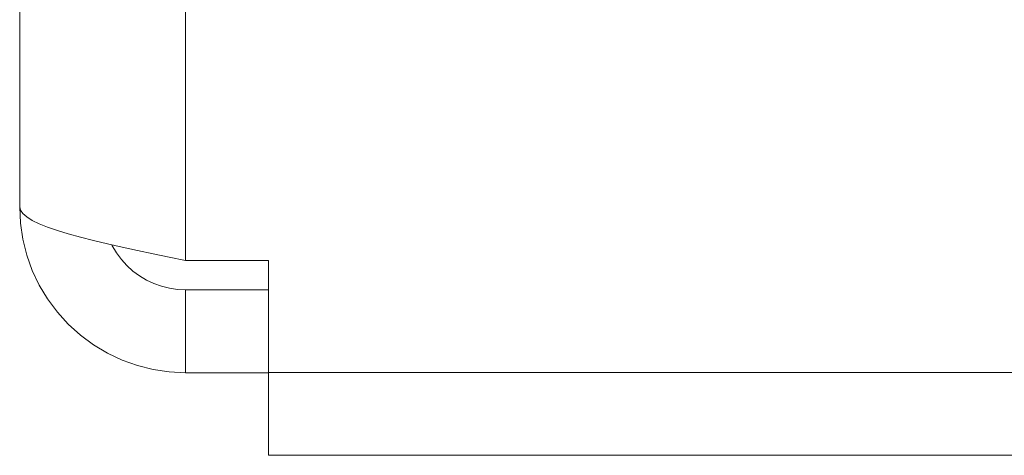
# Model space of a CAD drawing. Units: millimetres. Extents: x -39 to 249, y 47 to 250.
# Drawn here: x -10 to -10, y 149 to 149 of the extents above; entities that cross this region are included whole.
import ezdxf

# ---------------------------------------------------------------- set-up
doc = ezdxf.new("R2010")
doc.units = ezdxf.units.MM
doc.header["$MEASUREMENT"] = 0
doc.layers.add('レイヤー 2', color=7, linetype='Continuous', lineweight=0)

msp = doc.modelspace()

# ---------------------------------------------------------------- linework, layer by layer
at = {"layer": 'レイヤー 2', "color": 18, "lineweight": 9}
for points in [[(-10.28308, 161.13449), (-10.28308, 161.13449), (-10.28308, 149.02211), (-10.28308, 149.02211)], [(-10.39558, 149.05852), (-10.39558, 149.05852), (-10.39558, 161.09816), (-10.39558, 161.09816)], [(-10.22682, 149.02211), (-10.22682, 149.02211), (-10.28308, 149.02211), (-10.28308, 149.02211)], [(-10.22682, 148.94616), (-10.22682, 148.94616), (-10.22682, 149.02211), (-10.22682, 149.02211)], [(-10.28308, 149.00222), (-10.28308, 149.00222), (-10.28308, 148.94595), (-10.28308, 148.94595)], [(-10.22682, 149.00222), (-10.22682, 149.00222), (-10.28308, 149.00222), (-10.28308, 149.00222)], [(-10.22682, 148.94595), (-10.22682, 148.94595), (-10.28308, 148.94595), (-10.28308, 148.94595)], [(-10.22682, 148.94616), (-10.22682, 148.94616), (-9.35478, 148.94616), (-9.35478, 148.94616)], [(-9.35478, 148.88993), (-9.35478, 148.88993), (-10.22682, 148.88993), (-10.22682, 148.88993)]]:
    msp.add_open_spline(points, degree=3, dxfattribs=at)
for points, knots in [([(-10.28308, 149.02211), (-10.28308, 149.02211), (-10.29409, 149.02441), (-10.29409, 149.02441), (-10.29409, 149.02441), (-10.30499, 149.02666), (-10.30499, 149.02666), (-10.30499, 149.02666), (-10.31575, 149.02896), (-10.31575, 149.02896), (-10.31575, 149.02896), (-10.32612, 149.03122), (-10.32612, 149.03122), (-10.32612, 149.03122), (-10.33611, 149.03351), (-10.33611, 149.03351), (-10.33611, 149.03351), (-10.34556, 149.03577), (-10.34556, 149.03577), (-10.34556, 149.03577), (-10.35445, 149.03803), (-10.35445, 149.03803), (-10.35445, 149.03803), (-10.36264, 149.04032), (-10.36264, 149.04032), (-10.36264, 149.04032), (-10.37001, 149.04257), (-10.37001, 149.04257), (-10.37001, 149.04257), (-10.37664, 149.04483), (-10.37664, 149.04483), (-10.37664, 149.04483), (-10.38232, 149.04713), (-10.38232, 149.04713), (-10.38232, 149.04713), (-10.38705, 149.04938), (-10.38705, 149.04938), (-10.38705, 149.04938), (-10.39072, 149.05168), (-10.39072, 149.05168), (-10.39072, 149.05168), (-10.39343, 149.05393), (-10.39343, 149.05393), (-10.39343, 149.05393), (-10.39506, 149.05623), (-10.39506, 149.05623), (-10.39506, 149.05623), (-10.39558, 149.05852), (-10.39558, 149.05852)], [0, 0, 0, 0, 1, 1, 1, 2, 2, 2, 3, 3, 3, 4, 4, 4, 5, 5, 5, 6, 6, 6, 7, 7, 7, 8, 8, 8, 9, 9, 9, 10, 10, 10, 11, 11, 11, 12, 12, 12, 13, 13, 13, 14, 14, 14, 15, 15, 15, 16, 16, 16, 16]), ([(-10.39558, 149.05852), (-10.39558, 149.05852), (-10.39506, 149.04744), (-10.39506, 149.04744), (-10.39506, 149.04744), (-10.39343, 149.03651), (-10.39343, 149.03651), (-10.39343, 149.03651), (-10.39072, 149.02582), (-10.39072, 149.02582), (-10.39072, 149.02582), (-10.38705, 149.01545), (-10.38705, 149.01545), (-10.38705, 149.01545), (-10.38232, 149.00543), (-10.38232, 149.00543), (-10.38232, 149.00543), (-10.37664, 148.99601), (-10.37664, 148.99601), (-10.37664, 148.99601), (-10.37001, 148.98708), (-10.37001, 148.98708), (-10.37001, 148.98708), (-10.36264, 148.97893), (-10.36264, 148.97893), (-10.36264, 148.97893), (-10.35445, 148.97149), (-10.35445, 148.97149), (-10.35445, 148.97149), (-10.34556, 148.96493), (-10.34556, 148.96493), (-10.34556, 148.96493), (-10.33611, 148.95928), (-10.33611, 148.95928), (-10.33611, 148.95928), (-10.32612, 148.95456), (-10.32612, 148.95456), (-10.32612, 148.95456), (-10.31575, 148.95078), (-10.31575, 148.95078), (-10.31575, 148.95078), (-10.30499, 148.94814), (-10.30499, 148.94814), (-10.30499, 148.94814), (-10.29409, 148.94651), (-10.29409, 148.94651), (-10.29409, 148.94651), (-10.28308, 148.94595), (-10.28308, 148.94595)], [0, 0, 0, 0, 1, 1, 1, 2, 2, 2, 3, 3, 3, 4, 4, 4, 5, 5, 5, 6, 6, 6, 7, 7, 7, 8, 8, 8, 9, 9, 9, 10, 10, 10, 11, 11, 11, 12, 12, 12, 13, 13, 13, 14, 14, 14, 15, 15, 15, 16, 16, 16, 16]), ([(-10.28308, 149.00222), (-10.28308, 149.00222), (-10.28859, 149.0025), (-10.28859, 149.0025), (-10.28859, 149.0025), (-10.29406, 149.00328), (-10.29406, 149.00328), (-10.29406, 149.00328), (-10.29938, 149.00465), (-10.29938, 149.00465), (-10.29938, 149.00465), (-10.3046, 149.00649), (-10.3046, 149.00649), (-10.3046, 149.00649), (-10.30958, 149.00885), (-10.30958, 149.00885), (-10.30958, 149.00885), (-10.3143, 149.01171), (-10.3143, 149.01171), (-10.3143, 149.01171), (-10.31875, 149.01499), (-10.31875, 149.01499), (-10.31875, 149.01499), (-10.32284, 149.01873), (-10.32284, 149.01873), (-10.32284, 149.01873), (-10.32658, 149.02278), (-10.32658, 149.02278), (-10.32658, 149.02278), (-10.32986, 149.02723), (-10.32986, 149.02723), (-10.32986, 149.02723), (-10.33304, 149.03263), (-10.33304, 149.03263)], [0, 0, 0, 0, 1, 1, 1, 2, 2, 2, 3, 3, 3, 4, 4, 4, 5, 5, 5, 6, 6, 6, 7, 7, 7, 8, 8, 8, 9, 9, 9, 10, 10, 10, 11, 11, 11, 11]), ([(-10.22682, 148.94616), (-10.22682, 148.94616), (-10.22682, 148.90637), (-10.22682, 148.90637), (-10.22682, 148.90637), (-10.22682, 148.88993), (-10.22682, 148.88993)], [0, 0, 0, 0, 1, 1, 1, 2, 2, 2, 2])]:
    msp.add_open_spline(points, degree=3, knots=knots, dxfattribs=at)

doc.saveas('drawing.dxf')
